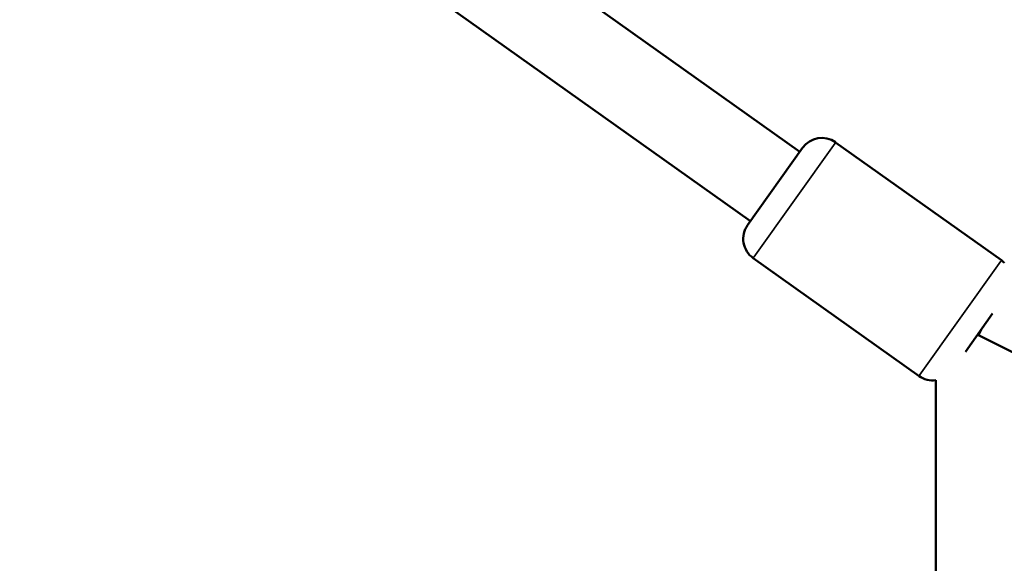
# Model space of a CAD drawing. Units: millimetres. Extents: x -4972 to 10583, y 0 to 9929.
# Drawn here: x -3067 to -2859, y 7410 to 7525 of the extents above; entities that cross this region are included whole.
import ezdxf

# ---------------------------------------------------------------- set-up
doc = ezdxf.new("R2010")
doc.units = ezdxf.units.MM
doc.layers.add('MD_Visible', color=7, linetype='Continuous', lineweight=50)
doc.layers.add('MD_Visible Narrow', color=7, linetype='Continuous', lineweight=35)
doc.styles.get("Standard").update_dxf_attribs({"font": 'Square-721-BT.ttf'})
doc.dimstyles.new('OLCU', dxfattribs={"dimtxt": 300, "dimasz": 150, "dimexe": 0.18, "dimexo": 0.0625, "dimgap": 50, "dimtad": 1, "dimdec": 0, "dimlfac": 0.1, "dimrnd": 5, "dimzin": 0, "dimdsep": 46, "dimtxsty": 'Standard', "dimcen": 0.09, "dimse1": 1, "dimse2": 1, "dimadec": 0, "dimazin": 0, "dimtfac": 1, "dimtdec": 0, "dimtofl": 0, "dimtmove": 0, "dimatfit": 3, "dimfxl": 1, "dimtolj": 1, "dimtzin": 0, "dimarcsym": 0})

# ---------------------------------------------------------------- blocks, each defined once
blk = doc.blocks.new('CustomObjectsInViewport5_0')
at = {"layer": 'MD_Visible'}
for p, q in [((2749.89, 3378.95), (2851.5, 3306.68)), ((2738.3, 3365.1), (2841.07, 3292.01)), ((2840.49, 3291.2), (2852.08, 3307.5)), ((2894.1, 3283.75), (2859.05, 3308.67)), ((2876.71, 3259.31), (2841.67, 3284.23)), ((2892.22, 3272.49), (2886.49, 3264.43)), ((2889.8, 3269.09), (2889.24, 3267.97)), ((2889.24, 3267.97), (2898.24, 3263.44)), ((2880.24, 3258.42), (2880.24, 3068.25))]:
    blk.add_line(p, q, dxfattribs=at)
at = {"layer": 'MD_Visible', "extrusion": (0, 0, -1)}
for centre, start, end in [((-2856.16, 3304.6), 35.4201, 125.4201), ((-2844.56, 3288.3), 305.4201, 35.4201), ((-2891.2, 3279.68), 125.4201, 134.6348), ((-2879.61, 3263.38), 262.7332, 305.4201)]:
    blk.add_arc(centre, 5, start, end, dxfattribs=at)
at = {"layer": 'MD_Visible Narrow'}
for p, q in [((2858.95, 3308.52), (2841.77, 3284.38)), ((2843.42, 3282.98), (2874.96, 3260.55)), ((2876.82, 3259.46), (2893.99, 3283.6))]:
    blk.add_line(p, q, dxfattribs=at)
at = {"layer": 'MD_Visible Narrow', "extrusion": (0, 0, -1)}
for centre, start, end in [((-2856.16, 3304.6), 39.9201, 120.9201), ((-2879.61, 3263.38), 264.8675, 303.2857)]:
    blk.add_arc(centre, 5, start, end, dxfattribs=at)
blk = doc.blocks.new('*D6')
at = {"color": 0, "lineweight": -2, "transparency": 16777216}
blk.add_line((-4665.17, 9415.63), (-4665.17, 6182.2), dxfattribs=at)
at = {"color": 0, "transparency": 16777216}
for points in [[(-4685.17, 9415.63), (-4645.17, 9415.63), (-4665.17, 9535.63)], [(-4685.17, 6182.2), (-4645.17, 6182.2), (-4665.17, 6062.2)]]:
    blk.add_solid(points, dxfattribs=at)
at = {"layer": 'Defpoints', "color": 0, "transparency": 16777216}
for p in [(-2828.55, 9535.63), (-4665.17, 6062.2), (-2866.3, 6062.2)]:
    blk.add_point(p, dxfattribs=at)
at = {"color": 0, "transparency": 16777216, "insert": (-4827.83, 7798.92), "char_height": 220, "attachment_point": 5, "rotation": 90}
blk.add_mtext('\\A1;345', dxfattribs=at)

msp = doc.modelspace()

# ---------------------------------------------------------------- block references
msp.add_blockref('CustomObjectsInViewport5_0', (-5753.46, 4190.64))

# ---------------------------------------------------------------- dimensions: what is measured, and where the dimension line sits
dim = msp.add_linear_dim(base=(-4665.17, 6062.2), p1=(-2828.55, 9535.63), p2=(-2866.3, 6062.2), angle=90, dimstyle='OLCU', override={"dimtxt": 220, "dimasz": 120})
dim.commit()
dim.dimension.update_dxf_attribs({"geometry": '*D6', "text_midpoint": (-4827.83, 7798.92)})

doc.saveas('drawing.dxf')
